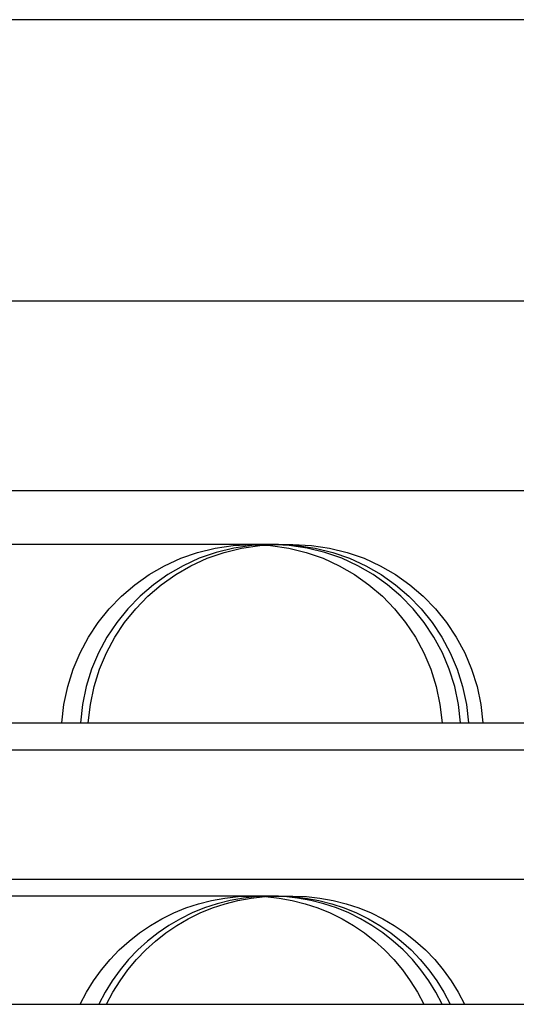
# Model space of a CAD drawing. Extents: x 8761 to 10236, y 2097 to 2707.
# Drawn here: x 8899 to 8903, y 2635 to 2642 of the extents above; entities that cross this region are included whole.
import ezdxf

# ---------------------------------------------------------------- set-up
doc = ezdxf.new("R2010")
doc.units = 0
doc.header["$LTSCALE"] = 10
doc.linetypes.add('VERDECKT', pattern=[9.525, 6.35, -3.175])
doc.layers.get('0').update_dxf_attribs({"linetype": 'CONTINUOUS'})
doc.layers.add('ROHR', color=254, linetype='CONTINUOUS')

# ---------------------------------------------------------------- blocks, each defined once
blk = doc.blocks.new('A$C9533031E')
at = {"color": 1, "linetype": 'VERDECKT', "extrusion": (0, 1, -2e-16)}
for p, q in [((7550.8991, 179.3918), (7477.7491, 179.3918)), ((7546.2688, 177.3918), (7482.3795, 177.3918)), ((7546.2688, 176.0418), (7482.3795, 176.0418)), ((7519.1485, 175.6608), (7509.1234, 175.6608)), ((7519.2802, 175.6608), (7519.1485, 175.6608)), ((7519.3363, 175.6608), (7519.2802, 175.6608)), ((7519.3363, 175.6608), (7519.439, 175.6608)), ((7482.8241, 174.3918), (7545.8241, 174.3918)), ((7479.6236, 174.2005), (7549.3241, 174.2005)), ((7481.3241, 173.2807), (7547.3241, 173.2807)), ((7519.1485, 173.1608), (7509.1234, 173.1608)), ((7519.2802, 173.1608), (7519.1485, 173.1608)), ((7519.3363, 173.1608), (7519.2802, 173.1608)), ((7519.3363, 173.1608), (7519.439, 173.1608)), ((7482.8241, 172.3918), (7545.8241, 172.3918))]:
    blk.add_line(p, q, dxfattribs=at)
at = {"color": 3, "linetype": 'CONTINUOUS', "extrusion": (0, 1, -2e-16)}
blk.add_line((7546.2688, 179.3918), (7482.3795, 179.3918), dxfattribs=at)
at = {"color": 1, "linetype": 'VERDECKT', "extrusion": (0, -2e-16, -1)}
for centre, start, end in [((-7519.1485, 174.3072), 3.58332, 90), ((-7519.3363, 174.3072), 3.58332, 90), ((-7519.1485, 174.3072), 90, 176.41668), ((-7519.3363, 174.3072), 90, 176.41668), ((-7519.439, 174.3072), 90, 176.41668), ((-7519.1485, 171.8072), 25.58727, 90), ((-7519.3363, 171.8072), 25.58727, 90), ((-7519.1485, 171.8072), 90, 154.41273), ((-7519.3363, 171.8072), 90, 154.41273), ((-7519.439, 171.8072), 90, 154.41273)]:
    blk.add_arc(centre, 1.3536, start, end, dxfattribs=at)
at = {"color": 1, "linetype": 'VERDECKT'}
for centre, start, end in [((7519.2802, 174.3072), 3.58332, 176.41668), ((7519.2802, 171.8072), 25.58727, 154.41273)]:
    blk.add_arc(centre, 1.3536, start, end, dxfattribs=at)

msp = doc.modelspace()

# ---------------------------------------------------------------- block references
at = {"layer": 'ROHR'}
msp.add_blockref('A$C9533031E', (1381.6085, 2462.323), dxfattribs=at)

doc.saveas('drawing.dxf')
